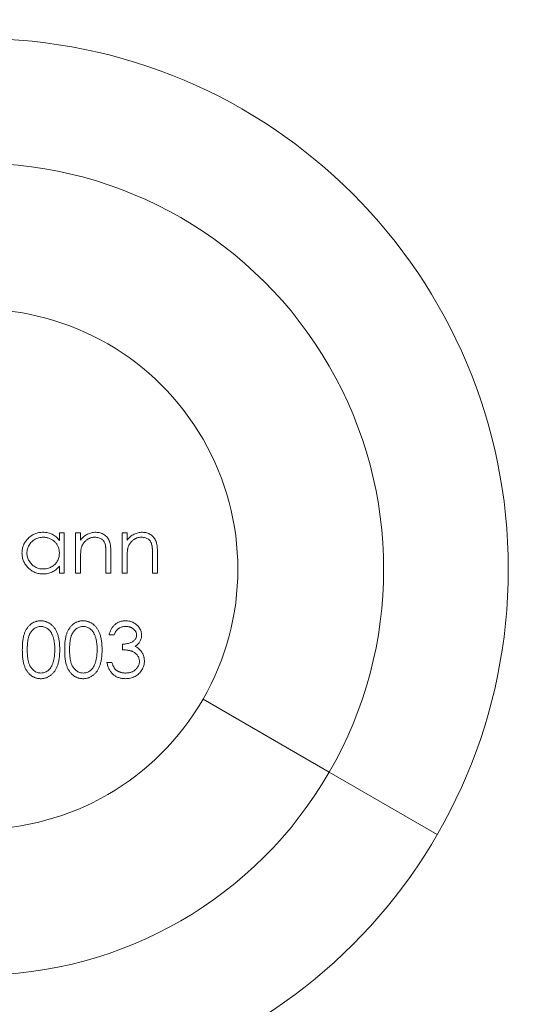
# Model space of a CAD drawing. Units: millimetres. Extents: x 10 to 584, y 10 to 410.
# Drawn here: x 252 to 255, y 209 to 214 of the extents above; entities that cross this region are included whole.
import ezdxf

# ---------------------------------------------------------------- set-up
doc = ezdxf.new("R2010")
doc.units = ezdxf.units.MM
doc.header["$LTSCALE"] = 2

msp = doc.modelspace()

# ---------------------------------------------------------------- linework, layer by layer
at = {"color": 7, "linetype": 'Continuous', "lineweight": 15}
for p, q in [((252.421, 211.423), (252.4448, 211.423)), ((252.421, 211.3872), (252.421, 211.423)), ((252.4448, 211.423), (252.4448, 211.2296)), ((252.499, 211.423), (252.5228, 211.423)), ((252.499, 211.2296), (252.499, 211.423)), ((252.5228, 211.423), (252.5228, 211.3881)), ((252.7229, 211.423), (252.7467, 211.423)), ((252.7229, 211.2296), (252.7229, 211.423)), ((252.7467, 211.423), (252.7467, 211.3881)), ((252.6449, 211.2296), (252.6449, 211.3206)), ((252.6687, 211.3284), (252.6687, 211.2296)), ((252.8688, 211.2296), (252.8688, 211.3206)), ((252.8925, 211.3284), (252.8925, 211.2296)), ((252.5228, 211.2995), (252.5228, 211.2296)), ((252.7467, 211.2995), (252.7467, 211.2296)), ((252.421, 211.2296), (252.421, 211.2631)), ((252.4448, 211.2296), (252.421, 211.2296)), ((252.5228, 211.2296), (252.499, 211.2296)), ((252.6687, 211.2296), (252.6449, 211.2296)), ((252.7467, 211.2296), (252.7229, 211.2296)), ((252.8925, 211.2296), (252.8688, 211.2296)), ((252.6839, 210.9331), (252.6602, 210.9331)), ((252.7246, 210.8619), (252.7246, 210.889)), ((252.65, 210.8009), (252.6737, 210.8009)), ((253.1118, 210.6239), (253.7187, 210.2735)), ((253.7187, 210.2735), (254.2376, 209.9739))]:
    msp.add_line(p, q, dxfattribs=at)
for radius in [5.7, 5, 2.55]:
    msp.add_circle((252.0292, 211.2489), radius, dxfattribs=at)
for radius, start, end in [(1.9509, 330, 90), (1.25, 330, 90), (1.25, 210, 330), (1.9509, 210, 330)]:
    msp.add_arc((252.0292, 211.2489), radius, start, end, dxfattribs=at)
for points, knots in [([(252.2412, 211.3268), (252.2413, 211.3302), (252.2415, 211.3368), (252.2429, 211.3466), (252.2453, 211.356), (252.2486, 211.365), (252.2528, 211.3737), (252.2579, 211.382), (252.264, 211.3899), (252.2709, 211.3973), (252.2785, 211.4041), (252.2866, 211.41), (252.295, 211.4151), (252.3039, 211.4192), (252.313, 211.4225), (252.3226, 211.4247), (252.3326, 211.4261), (252.3394, 211.4263), (252.3428, 211.4264)], [0, 0, 0, 0, 0.063775, 0.126079, 0.186904, 0.247574, 0.308003, 0.369132, 0.432033, 0.496791, 0.561611, 0.624914, 0.686726, 0.748079, 0.809582, 0.871631, 0.934886, 1, 1, 1, 1]), ([(252.3428, 211.4264), (252.3467, 211.4263), (252.3545, 211.426), (252.3658, 211.4243), (252.3765, 211.4213), (252.3867, 211.4172), (252.3963, 211.4118), (252.4053, 211.4049), (252.4137, 211.3967), (252.4185, 211.3904), (252.421, 211.3872)], [0, 0, 0, 0, 0.129862, 0.254654, 0.376015, 0.495255, 0.614798, 0.738106, 0.865196, 1, 1, 1, 1]), ([(252.5228, 211.3881), (252.5253, 211.3913), (252.5302, 211.3974), (252.5384, 211.4055), (252.5471, 211.4121), (252.5562, 211.4174), (252.5657, 211.4214), (252.5755, 211.4243), (252.5858, 211.426), (252.5928, 211.4262), (252.5964, 211.4264)], [0, 0, 0, 0, 0.140976, 0.273569, 0.398988, 0.51993, 0.63811, 0.756589, 0.87686, 1, 1, 1, 1]), ([(252.5964, 211.4264), (252.5999, 211.4262), (252.6069, 211.426), (252.6171, 211.4239), (252.6267, 211.4204), (252.6355, 211.4157), (252.6434, 211.4097), (252.6504, 211.4028), (252.6562, 211.3948), (252.66, 211.3874), (252.6626, 211.3809), (252.6642, 211.3753), (252.6656, 211.369), (252.6667, 211.3622), (252.6675, 211.3546), (252.6682, 211.3464), (252.6686, 211.3376), (252.6686, 211.3315), (252.6687, 211.3284)], [0, 0, 0, 0, 0.0772404, 0.1511781, 0.223488, 0.2955426, 0.3669763, 0.4371305, 0.5070436, 0.5785597, 0.6166135, 0.6587562, 0.7044912, 0.7548031, 0.8093316, 0.8682745, 0.9320729, 1, 1, 1, 1]), ([(252.7467, 211.3881), (252.7492, 211.3913), (252.7541, 211.3974), (252.7623, 211.4055), (252.771, 211.4121), (252.78, 211.4174), (252.7895, 211.4214), (252.7994, 211.4243), (252.8097, 211.426), (252.8167, 211.4262), (252.8202, 211.4264)], [0, 0, 0, 0, 0.140976, 0.273569, 0.398988, 0.51993, 0.63811, 0.756589, 0.87686, 1, 1, 1, 1]), ([(252.8202, 211.4264), (252.8238, 211.4262), (252.8308, 211.426), (252.841, 211.4239), (252.8505, 211.4204), (252.8594, 211.4157), (252.8673, 211.4097), (252.8743, 211.4028), (252.8801, 211.3948), (252.8839, 211.3874), (252.8865, 211.3809), (252.8881, 211.3753), (252.8894, 211.369), (252.8906, 211.3622), (252.8914, 211.3546), (252.8921, 211.3464), (252.8925, 211.3376), (252.8925, 211.3315), (252.8925, 211.3284)], [0, 0, 0, 0, 0.07724, 0.151178, 0.223488, 0.295543, 0.366976, 0.437131, 0.507044, 0.57856, 0.616614, 0.658756, 0.704491, 0.754803, 0.809332, 0.868274, 0.932073, 1, 1, 1, 1]), ([(252.3431, 211.4026), (252.3396, 211.4025), (252.3328, 211.4023), (252.3227, 211.4003), (252.3131, 211.3972), (252.304, 211.3929), (252.2955, 211.3874), (252.2878, 211.3808), (252.2811, 211.3733), (252.2754, 211.3648), (252.2707, 211.3557), (252.2675, 211.3462), (252.2653, 211.3365), (252.2651, 211.3299), (252.265, 211.3266)], [0, 0, 0, 0, 0.085921, 0.169593, 0.252476, 0.336244, 0.419505, 0.502036, 0.584775, 0.669846, 0.754185, 0.836658, 0.91801, 1, 1, 1, 1]), ([(252.421, 211.3259), (252.421, 211.3285), (252.4208, 211.3338), (252.4197, 211.3415), (252.418, 211.3489), (252.4155, 211.356), (252.4123, 211.3627), (252.4085, 211.3691), (252.4039, 211.3751), (252.3986, 211.3807), (252.3928, 211.3858), (252.3867, 211.3904), (252.3802, 211.3941), (252.3734, 211.3972), (252.3663, 211.3997), (252.3589, 211.4013), (252.3511, 211.4025), (252.3458, 211.4026), (252.3431, 211.4026)], [0, 0, 0, 0, 0.0656338, 0.1291881, 0.1912187, 0.2519128, 0.3125075, 0.3734944, 0.4351516, 0.4987415, 0.5620952, 0.6241866, 0.6854757, 0.7460968, 0.8076116, 0.8699666, 0.933951, 1, 1, 1, 1]), ([(252.5922, 211.4026), (252.5903, 211.4026), (252.5865, 211.4025), (252.5809, 211.4018), (252.5755, 211.4006), (252.5702, 211.3991), (252.5651, 211.3969), (252.56, 211.3944), (252.5552, 211.3914), (252.5506, 211.3879), (252.5462, 211.3842), (252.5422, 211.3802), (252.5386, 211.3759), (252.5353, 211.3715), (252.5325, 211.3668), (252.5301, 211.3619), (252.528, 211.3567), (252.527, 211.3532), (252.5264, 211.3514)], [0, 0, 0, 0, 0.063986, 0.126627, 0.188984, 0.25023, 0.312351, 0.374574, 0.438148, 0.50292, 0.567974, 0.630771, 0.692935, 0.754398, 0.815218, 0.876117, 0.938015, 1, 1, 1, 1]), ([(252.6421, 211.3646), (252.6413, 211.3676), (252.6397, 211.3733), (252.6359, 211.3812), (252.6311, 211.3878), (252.6252, 211.3933), (252.6183, 211.3975), (252.6104, 211.4005), (252.6016, 211.4023), (252.5954, 211.4025), (252.5922, 211.4026)], [0, 0, 0, 0, 0.13552, 0.260833, 0.378476, 0.493178, 0.609281, 0.729981, 0.859261, 1, 1, 1, 1]), ([(252.6449, 211.3206), (252.6449, 211.3232), (252.6449, 211.3282), (252.6448, 211.3354), (252.6446, 211.342), (252.6443, 211.3478), (252.6438, 211.353), (252.6434, 211.3575), (252.6428, 211.3613), (252.6423, 211.3635), (252.6421, 211.3646)], [0, 0, 0, 0, 0.17885, 0.34211, 0.489826, 0.623254, 0.74008, 0.841483, 0.928908, 1, 1, 1, 1]), ([(252.8161, 211.4026), (252.8142, 211.4026), (252.8104, 211.4025), (252.8048, 211.4018), (252.7994, 211.4006), (252.794, 211.3991), (252.7889, 211.3969), (252.7839, 211.3944), (252.7791, 211.3914), (252.7744, 211.3879), (252.7701, 211.3842), (252.7661, 211.3802), (252.7625, 211.3759), (252.7592, 211.3715), (252.7564, 211.3668), (252.754, 211.3619), (252.7519, 211.3567), (252.7508, 211.3532), (252.7503, 211.3514)], [0, 0, 0, 0, 0.0639861, 0.1266269, 0.1889844, 0.2502302, 0.3123512, 0.3745736, 0.4381475, 0.5029204, 0.5679741, 0.6307713, 0.6929346, 0.7543975, 0.8152184, 0.8761169, 0.9380146, 1, 1, 1, 1]), ([(252.866, 211.3646), (252.8652, 211.3676), (252.8636, 211.3733), (252.8598, 211.3812), (252.855, 211.3878), (252.8491, 211.3933), (252.8422, 211.3975), (252.8343, 211.4005), (252.8255, 211.4023), (252.8193, 211.4025), (252.8161, 211.4026)], [0, 0, 0, 0, 0.13552, 0.260833, 0.378476, 0.493178, 0.609281, 0.729981, 0.859261, 1, 1, 1, 1]), ([(252.8688, 211.3206), (252.8688, 211.3232), (252.8687, 211.3282), (252.8687, 211.3354), (252.8684, 211.342), (252.8681, 211.3478), (252.8677, 211.353), (252.8673, 211.3575), (252.8667, 211.3613), (252.8662, 211.3635), (252.866, 211.3646)], [0, 0, 0, 0, 0.17885, 0.34211, 0.489826, 0.623254, 0.74008, 0.841483, 0.928908, 1, 1, 1, 1]), ([(252.3421, 211.2262), (252.3386, 211.2263), (252.3319, 211.2265), (252.322, 211.2279), (252.3125, 211.2302), (252.3033, 211.2334), (252.2946, 211.2376), (252.2862, 211.2426), (252.2782, 211.2486), (252.2707, 211.2554), (252.2638, 211.2629), (252.2577, 211.2708), (252.2527, 211.2792), (252.2485, 211.288), (252.2452, 211.2971), (252.2429, 211.3067), (252.2415, 211.3166), (252.2413, 211.3234), (252.2412, 211.3268)], [0, 0, 0, 0, 0.06462, 0.127433, 0.189004, 0.24993, 0.310668, 0.372329, 0.434939, 0.499576, 0.564191, 0.626735, 0.688109, 0.749294, 0.810331, 0.871901, 0.935046, 1, 1, 1, 1]), ([(252.265, 211.3266), (252.2651, 211.3233), (252.2654, 211.3167), (252.2674, 211.3069), (252.2708, 211.2974), (252.2755, 211.2883), (252.2813, 211.2798), (252.288, 211.2721), (252.2957, 211.2655), (252.3042, 211.2599), (252.3133, 211.2554), (252.3229, 211.2523), (252.3328, 211.2503), (252.3395, 211.2501), (252.3429, 211.25)], [0, 0, 0, 0, 0.081589, 0.162859, 0.245484, 0.330807, 0.416493, 0.499893, 0.583048, 0.667158, 0.751312, 0.833785, 0.916256, 1, 1, 1, 1]), ([(252.3429, 211.25), (252.3463, 211.2501), (252.3532, 211.2503), (252.3633, 211.2523), (252.373, 211.2554), (252.3824, 211.2598), (252.3911, 211.2652), (252.3989, 211.2716), (252.4056, 211.279), (252.4112, 211.2871), (252.4156, 211.296), (252.4188, 211.3054), (252.4207, 211.3155), (252.4209, 211.3224), (252.421, 211.3259)], [0, 0, 0, 0, 0.0848024, 0.1686635, 0.2525519, 0.3382397, 0.4231027, 0.5055561, 0.5861757, 0.6671357, 0.7484992, 0.8304524, 0.9134557, 1, 1, 1, 1]), ([(252.5264, 211.3514), (252.5262, 211.3501), (252.5255, 211.3473), (252.5248, 211.3426), (252.5242, 211.3372), (252.5236, 211.3311), (252.5233, 211.3242), (252.523, 211.3167), (252.5228, 211.3083), (252.5228, 211.3026), (252.5228, 211.2995)], [0, 0, 0, 0, 0.076995, 0.167615, 0.271052, 0.38946, 0.520843, 0.666399, 0.826094, 1, 1, 1, 1]), ([(252.7503, 211.3514), (252.75, 211.3501), (252.7494, 211.3473), (252.7487, 211.3426), (252.748, 211.3372), (252.7475, 211.3311), (252.7472, 211.3242), (252.7468, 211.3167), (252.7467, 211.3083), (252.7467, 211.3026), (252.7467, 211.2995)], [0, 0, 0, 0, 0.076995, 0.167615, 0.271052, 0.38946, 0.520843, 0.666399, 0.826094, 1, 1, 1, 1]), ([(252.421, 211.2631), (252.4184, 211.26), (252.4131, 211.2541), (252.4044, 211.2464), (252.3951, 211.24), (252.3854, 211.2349), (252.3752, 211.231), (252.3646, 211.2283), (252.3535, 211.2265), (252.3459, 211.2263), (252.3421, 211.2262)], [0, 0, 0, 0, 0.134298, 0.262085, 0.38627, 0.507165, 0.6273, 0.748145, 0.87237, 1, 1, 1, 1]), ([(252.2429, 210.8618), (252.243, 210.866), (252.243, 210.8743), (252.2436, 210.8863), (252.2444, 210.8975), (252.2457, 210.9081), (252.2471, 210.9178), (252.2491, 210.9269), (252.2514, 210.9352), (252.254, 210.9427), (252.2569, 210.9497), (252.2602, 210.9563), (252.2637, 210.9623), (252.2675, 210.968), (252.2716, 210.9732), (252.276, 210.978), (252.2807, 210.9823), (252.2856, 210.9863), (252.2909, 210.9897), (252.2962, 210.9927), (252.3017, 210.9953), (252.3074, 210.9973), (252.3132, 210.999), (252.3191, 211.0002), (252.3252, 211.0009), (252.3293, 211.001), (252.3314, 211.001)], [0, 0, 0, 0, 0.068595, 0.133246, 0.194313, 0.251279, 0.304513, 0.354235, 0.400481, 0.443411, 0.484015, 0.523252, 0.561042, 0.5979, 0.633518, 0.668314, 0.702496, 0.736685, 0.770293, 0.803437, 0.835913, 0.86846, 0.900847, 0.933467, 0.966258, 1, 1, 1, 1]), ([(252.3314, 211.001), (252.3335, 211.001), (252.3377, 211.0009), (252.3439, 211.0002), (252.3499, 210.999), (252.3558, 210.9973), (252.3616, 210.9953), (252.3671, 210.9927), (252.3726, 210.9897), (252.3778, 210.9862), (252.3829, 210.9823), (252.3877, 210.9778), (252.3922, 210.9729), (252.3965, 210.9676), (252.4005, 210.9617), (252.4042, 210.9555), (252.4076, 210.9487), (252.4108, 210.9415), (252.4136, 210.9337), (252.4161, 210.9253), (252.4181, 210.9163), (252.4198, 210.9066), (252.4211, 210.8963), (252.4221, 210.8854), (252.4226, 210.8738), (252.4227, 210.8659), (252.4227, 210.8618)], [0, 0, 0, 0, 0.0337881, 0.0671939, 0.0998624, 0.1325666, 0.1651512, 0.1979132, 0.231319, 0.2650833, 0.2992553, 0.3343986, 0.3699428, 0.4062836, 0.4440638, 0.4829977, 0.5233544, 0.5655366, 0.6096129, 0.6563908, 0.7058855, 0.7583245, 0.8138318, 0.8727946, 0.9347222, 1, 1, 1, 1]), ([(252.4465, 210.8618), (252.4465, 210.866), (252.4465, 210.8743), (252.4471, 210.8863), (252.448, 210.8975), (252.4492, 210.9081), (252.4507, 210.9178), (252.4527, 210.9269), (252.4549, 210.9352), (252.4575, 210.9427), (252.4605, 210.9497), (252.4637, 210.9563), (252.4673, 210.9623), (252.471, 210.968), (252.4752, 210.9732), (252.4795, 210.978), (252.4842, 210.9823), (252.4892, 210.9863), (252.4944, 210.9897), (252.4997, 210.9927), (252.5052, 210.9953), (252.5109, 210.9973), (252.5167, 210.999), (252.5226, 211.0002), (252.5287, 211.0009), (252.5328, 211.001), (252.5349, 211.001)], [0, 0, 0, 0, 0.068595, 0.133246, 0.194313, 0.251279, 0.304513, 0.354235, 0.400481, 0.443411, 0.484015, 0.523252, 0.561042, 0.5979, 0.633518, 0.668314, 0.702496, 0.736685, 0.770293, 0.803437, 0.835913, 0.86846, 0.900847, 0.933467, 0.966258, 1, 1, 1, 1]), ([(252.5349, 211.001), (252.537, 211.001), (252.5412, 211.0009), (252.5474, 211.0002), (252.5534, 210.999), (252.5593, 210.9973), (252.5651, 210.9953), (252.5707, 210.9927), (252.5761, 210.9897), (252.5814, 210.9862), (252.5864, 210.9823), (252.5912, 210.9778), (252.5958, 210.9729), (252.6, 210.9676), (252.604, 210.9617), (252.6077, 210.9555), (252.6111, 210.9487), (252.6143, 210.9415), (252.6171, 210.9337), (252.6196, 210.9253), (252.6216, 210.9163), (252.6233, 210.9066), (252.6246, 210.8963), (252.6256, 210.8854), (252.6261, 210.8738), (252.6262, 210.8659), (252.6263, 210.8618)], [0, 0, 0, 0, 0.0337881, 0.0671939, 0.0998624, 0.1325666, 0.1651512, 0.1979132, 0.231319, 0.2650833, 0.2992553, 0.3343986, 0.3699428, 0.4062836, 0.4440638, 0.4829977, 0.5233544, 0.5655366, 0.6096129, 0.6563908, 0.7058855, 0.7583245, 0.8138318, 0.8727946, 0.9347222, 1, 1, 1, 1]), ([(252.6602, 210.9331), (252.6608, 210.9358), (252.6621, 210.941), (252.6647, 210.9485), (252.6676, 210.9555), (252.671, 210.962), (252.6747, 210.9681), (252.679, 210.9737), (252.6837, 210.9789), (252.6888, 210.9834), (252.6942, 210.9876), (252.6999, 210.9911), (252.7058, 210.9942), (252.7119, 210.9967), (252.7184, 210.9986), (252.725, 211), (252.7319, 211.0009), (252.7366, 211.0009), (252.7389, 211.001)], [0, 0, 0, 0, 0.072625, 0.141977, 0.208985, 0.273957, 0.336889, 0.398745, 0.460116, 0.520825, 0.580994, 0.640152, 0.698622, 0.757271, 0.816427, 0.876254, 0.937165, 1, 1, 1, 1]), ([(252.7389, 211.001), (252.7424, 211.0009), (252.7492, 211.0007), (252.7593, 210.9988), (252.7689, 210.9958), (252.7781, 210.9917), (252.7867, 210.9866), (252.7943, 210.9806), (252.8009, 210.9737), (252.8064, 210.9661), (252.8107, 210.9579), (252.8139, 210.9495), (252.8158, 210.941), (252.8161, 210.9352), (252.8162, 210.9322)], [0, 0, 0, 0, 0.0902542, 0.1785398, 0.266093, 0.354631, 0.4418862, 0.5257469, 0.6081136, 0.6901973, 0.7708215, 0.8483262, 0.9240117, 1, 1, 1, 1]), ([(252.3322, 210.9739), (252.3293, 210.9737), (252.3234, 210.9734), (252.3148, 210.9712), (252.3065, 210.9674), (252.2999, 210.9633), (252.2948, 210.9593), (252.2913, 210.9559), (252.2879, 210.9521), (252.2848, 210.948), (252.282, 210.9436), (252.2793, 210.9389), (252.2769, 210.9337), (252.2747, 210.9282), (252.2728, 210.9222), (252.2712, 210.9156), (252.2697, 210.9083), (252.2687, 210.9003), (252.2678, 210.8917), (252.2672, 210.8823), (252.2667, 210.8724), (252.2667, 210.8655), (252.2667, 210.8619)], [0, 0, 0, 0, 0.060387, 0.120883, 0.182755, 0.247811, 0.281299, 0.315088, 0.349702, 0.384857, 0.420966, 0.458511, 0.497175, 0.537602, 0.580503, 0.627468, 0.678388, 0.733983, 0.793747, 0.857714, 0.926698, 1, 1, 1, 1]), ([(252.399, 210.8619), (252.3989, 210.8651), (252.3989, 210.8713), (252.3985, 210.8804), (252.3977, 210.8891), (252.3969, 210.8973), (252.3955, 210.9051), (252.3941, 210.9124), (252.3922, 210.9193), (252.3902, 210.9258), (252.3878, 210.9318), (252.3853, 210.9374), (252.3825, 210.9426), (252.3796, 210.9474), (252.3764, 210.9518), (252.3729, 210.9557), (252.3693, 210.9593), (252.3643, 210.9633), (252.3577, 210.9674), (252.3494, 210.9712), (252.3409, 210.9734), (252.3351, 210.9737), (252.3322, 210.9739)], [0, 0, 0, 0, 0.0656812, 0.1284865, 0.1881751, 0.2451061, 0.2994484, 0.3508229, 0.3999417, 0.4466717, 0.4912545, 0.5333763, 0.5738528, 0.6125263, 0.6495971, 0.685532, 0.7201058, 0.7538377, 0.8189254, 0.8804935, 0.9403113, 1, 1, 1, 1]), ([(252.5357, 210.9739), (252.5328, 210.9737), (252.5269, 210.9734), (252.5183, 210.9712), (252.51, 210.9674), (252.5034, 210.9633), (252.4983, 210.9593), (252.4948, 210.9559), (252.4914, 210.9521), (252.4884, 210.948), (252.4855, 210.9436), (252.4829, 210.9389), (252.4805, 210.9337), (252.4783, 210.9282), (252.4763, 210.9222), (252.4747, 210.9156), (252.4733, 210.9083), (252.4722, 210.9003), (252.4713, 210.8917), (252.4707, 210.8823), (252.4702, 210.8724), (252.4702, 210.8655), (252.4702, 210.8619)], [0, 0, 0, 0, 0.060387, 0.120883, 0.182755, 0.247811, 0.281299, 0.315088, 0.349702, 0.384857, 0.420966, 0.458511, 0.497175, 0.537602, 0.580503, 0.627468, 0.678388, 0.733983, 0.793747, 0.857714, 0.926698, 1, 1, 1, 1]), ([(252.6025, 210.8619), (252.6025, 210.8651), (252.6024, 210.8713), (252.6021, 210.8804), (252.6013, 210.8891), (252.6004, 210.8973), (252.5991, 210.9051), (252.5976, 210.9124), (252.5957, 210.9193), (252.5937, 210.9258), (252.5914, 210.9318), (252.5888, 210.9374), (252.5861, 210.9426), (252.5831, 210.9474), (252.5799, 210.9518), (252.5765, 210.9557), (252.5729, 210.9593), (252.5678, 210.9633), (252.5612, 210.9674), (252.553, 210.9712), (252.5444, 210.9734), (252.5386, 210.9737), (252.5357, 210.9739)], [0, 0, 0, 0, 0.065681, 0.128486, 0.188175, 0.245106, 0.299448, 0.350823, 0.399942, 0.446672, 0.491255, 0.533376, 0.573853, 0.612526, 0.649597, 0.685532, 0.720106, 0.753838, 0.818925, 0.880493, 0.940311, 1, 1, 1, 1]), ([(252.7392, 210.9739), (252.7362, 210.9737), (252.7304, 210.9735), (252.7219, 210.9717), (252.714, 210.9689), (252.708, 210.9654), (252.7035, 210.9621), (252.7003, 210.9591), (252.6972, 210.9558), (252.6943, 210.952), (252.6914, 210.9479), (252.6888, 210.9434), (252.6863, 210.9384), (252.6847, 210.9349), (252.6839, 210.9331)], [0, 0, 0, 0, 0.122712, 0.239685, 0.351816, 0.463766, 0.520818, 0.579448, 0.640604, 0.705298, 0.773634, 0.844669, 0.920057, 1, 1, 1, 1]), ([(252.7925, 210.9324), (252.7924, 210.9337), (252.7924, 210.9365), (252.7916, 210.9405), (252.7904, 210.9444), (252.7888, 210.9481), (252.7866, 210.9517), (252.784, 210.9552), (252.7809, 210.9585), (252.7774, 210.9616), (252.7735, 210.9645), (252.7694, 210.967), (252.765, 210.9691), (252.7603, 210.9709), (252.7554, 210.9722), (252.7502, 210.9731), (252.7448, 210.9737), (252.7411, 210.9738), (252.7392, 210.9739)], [0, 0, 0, 0, 0.055275, 0.109966, 0.163247, 0.218076, 0.273301, 0.330909, 0.390995, 0.454176, 0.518862, 0.583311, 0.648517, 0.715031, 0.782502, 0.852323, 0.924928, 1, 1, 1, 1]), ([(252.7246, 210.889), (252.7279, 210.8891), (252.7343, 210.8892), (252.7437, 210.8905), (252.7526, 210.8924), (252.761, 210.8951), (252.7686, 210.8984), (252.7752, 210.9021), (252.7807, 210.9063), (252.7851, 210.911), (252.7884, 210.916), (252.7908, 210.9212), (252.7922, 210.9267), (252.7924, 210.9305), (252.7925, 210.9324)], [0, 0, 0, 0, 0.110166, 0.215787, 0.318027, 0.417574, 0.51165, 0.596162, 0.672935, 0.74367, 0.810677, 0.874059, 0.936696, 1, 1, 1, 1]), ([(252.8162, 210.9322), (252.8161, 210.9294), (252.8159, 210.924), (252.8145, 210.916), (252.812, 210.9084), (252.8086, 210.9013), (252.8042, 210.8947), (252.7989, 210.8885), (252.7926, 210.8828), (252.7878, 210.8795), (252.7853, 210.8778)], [0, 0, 0, 0, 0.128068, 0.250608, 0.37063, 0.490072, 0.610375, 0.734313, 0.863217, 1, 1, 1, 1]), ([(252.3314, 210.7228), (252.3293, 210.7229), (252.3252, 210.7229), (252.3191, 210.7237), (252.3132, 210.7248), (252.3074, 210.7264), (252.3018, 210.7284), (252.2963, 210.731), (252.291, 210.734), (252.2858, 210.7374), (252.2809, 210.7412), (252.2762, 210.7455), (252.2719, 210.7503), (252.2678, 210.7556), (252.264, 210.7612), (252.2604, 210.7674), (252.2571, 210.7739), (252.2542, 210.781), (252.2515, 210.7886), (252.2491, 210.7969), (252.2473, 210.806), (252.2457, 210.8158), (252.2444, 210.8263), (252.2436, 210.8375), (252.243, 210.8494), (252.243, 210.8576), (252.2429, 210.8618)], [0, 0, 0, 0, 0.033787, 0.066622, 0.099285, 0.131361, 0.163585, 0.196104, 0.228902, 0.262158, 0.295991, 0.330218, 0.36506, 0.400951, 0.43762, 0.475708, 0.515381, 0.556414, 0.599765, 0.646424, 0.696431, 0.749782, 0.806573, 0.867436, 0.931887, 1, 1, 1, 1]), ([(252.2667, 210.8619), (252.2667, 210.8584), (252.2667, 210.8515), (252.2672, 210.8416), (252.2678, 210.8323), (252.2686, 210.8236), (252.2698, 210.8157), (252.2711, 210.8084), (252.2728, 210.8017), (252.2747, 210.7957), (252.2769, 210.7902), (252.2793, 210.7851), (252.2819, 210.7803), (252.2847, 210.7759), (252.2879, 210.7718), (252.2912, 210.768), (252.2948, 210.7646), (252.2999, 210.7606), (252.3065, 210.7564), (252.3149, 210.7527), (252.3235, 210.7504), (252.3293, 210.7501), (252.3322, 210.75)], [0, 0, 0, 0, 0.072951, 0.141584, 0.205926, 0.265301, 0.320597, 0.371817, 0.41879, 0.461699, 0.502134, 0.540804, 0.578181, 0.614297, 0.649678, 0.684299, 0.718359, 0.752081, 0.817652, 0.879722, 0.939966, 1, 1, 1, 1]), ([(252.4227, 210.8618), (252.4227, 210.8578), (252.4226, 210.8499), (252.4221, 210.8383), (252.4211, 210.8275), (252.4199, 210.8172), (252.4182, 210.8076), (252.4161, 210.7986), (252.4138, 210.7902), (252.4109, 210.7825), (252.4078, 210.7753), (252.4044, 210.7686), (252.4007, 210.7623), (252.3968, 210.7565), (252.3925, 210.7511), (252.3879, 210.7462), (252.3831, 210.7418), (252.378, 210.7378), (252.3727, 210.7343), (252.3673, 210.7312), (252.3616, 210.7287), (252.3559, 210.7265), (252.35, 210.7249), (252.3439, 210.7237), (252.3377, 210.7229), (252.3335, 210.7229), (252.3314, 210.7228)], [0, 0, 0, 0, 0.065063, 0.126773, 0.185516, 0.240765, 0.29298, 0.34225, 0.388919, 0.432776, 0.474628, 0.514775, 0.553606, 0.591426, 0.628028, 0.663804, 0.698984, 0.733591, 0.767628, 0.801208, 0.834264, 0.866981, 0.89972, 0.932702, 0.966176, 1, 1, 1, 1]), ([(252.389, 210.7954), (252.3898, 210.7978), (252.3914, 210.8026), (252.3935, 210.81), (252.3951, 210.8178), (252.3966, 210.8259), (252.3976, 210.8344), (252.3984, 210.8433), (252.3989, 210.8525), (252.399, 210.8587), (252.399, 210.8619)], [0, 0, 0, 0, 0.1105883, 0.2245418, 0.3425035, 0.4643241, 0.590756, 0.7222275, 0.8588428, 1, 1, 1, 1]), ([(252.5349, 210.7228), (252.5328, 210.7229), (252.5287, 210.7229), (252.5226, 210.7237), (252.5167, 210.7248), (252.5109, 210.7264), (252.5053, 210.7284), (252.4998, 210.731), (252.4945, 210.734), (252.4894, 210.7374), (252.4845, 210.7412), (252.4798, 210.7455), (252.4754, 210.7503), (252.4714, 210.7556), (252.4675, 210.7612), (252.464, 210.7674), (252.4607, 210.7739), (252.4577, 210.781), (252.455, 210.7886), (252.4527, 210.7969), (252.4508, 210.806), (252.4492, 210.8158), (252.448, 210.8263), (252.4471, 210.8375), (252.4465, 210.8494), (252.4465, 210.8576), (252.4465, 210.8618)], [0, 0, 0, 0, 0.033787, 0.066622, 0.099285, 0.131361, 0.163585, 0.196104, 0.228902, 0.262158, 0.295991, 0.330218, 0.36506, 0.400951, 0.43762, 0.475708, 0.515381, 0.556414, 0.599765, 0.646424, 0.696431, 0.749782, 0.806573, 0.867436, 0.931887, 1, 1, 1, 1]), ([(252.4702, 210.8619), (252.4702, 210.8584), (252.4702, 210.8515), (252.4707, 210.8416), (252.4713, 210.8323), (252.4721, 210.8236), (252.4733, 210.8157), (252.4747, 210.8084), (252.4763, 210.8017), (252.4782, 210.7957), (252.4804, 210.7902), (252.4828, 210.7851), (252.4854, 210.7803), (252.4883, 210.7759), (252.4914, 210.7718), (252.4947, 210.768), (252.4984, 210.7646), (252.5034, 210.7606), (252.51, 210.7564), (252.5184, 210.7527), (252.527, 210.7504), (252.5328, 210.7501), (252.5357, 210.75)], [0, 0, 0, 0, 0.072951, 0.141584, 0.205926, 0.265301, 0.320597, 0.371817, 0.41879, 0.461699, 0.502134, 0.540804, 0.578181, 0.614297, 0.649678, 0.684299, 0.718359, 0.752081, 0.817652, 0.879722, 0.939966, 1, 1, 1, 1]), ([(252.6263, 210.8618), (252.6262, 210.8578), (252.6261, 210.8499), (252.6256, 210.8383), (252.6246, 210.8275), (252.6234, 210.8172), (252.6217, 210.8076), (252.6196, 210.7986), (252.6173, 210.7902), (252.6144, 210.7825), (252.6113, 210.7753), (252.6079, 210.7686), (252.6043, 210.7623), (252.6003, 210.7565), (252.596, 210.7511), (252.5915, 210.7462), (252.5866, 210.7418), (252.5815, 210.7378), (252.5762, 210.7343), (252.5708, 210.7312), (252.5651, 210.7287), (252.5594, 210.7265), (252.5535, 210.7249), (252.5474, 210.7237), (252.5412, 210.7229), (252.537, 210.7229), (252.5349, 210.7228)], [0, 0, 0, 0, 0.065063, 0.126773, 0.185516, 0.240765, 0.29298, 0.34225, 0.388919, 0.432776, 0.474628, 0.514775, 0.553606, 0.591426, 0.628028, 0.663804, 0.698984, 0.733591, 0.767628, 0.801208, 0.834264, 0.866981, 0.89972, 0.932702, 0.966176, 1, 1, 1, 1]), ([(252.5925, 210.7954), (252.5933, 210.7978), (252.5949, 210.8026), (252.597, 210.81), (252.5986, 210.8178), (252.6001, 210.8259), (252.6011, 210.8344), (252.6019, 210.8433), (252.6024, 210.8525), (252.6025, 210.8587), (252.6025, 210.8619)], [0, 0, 0, 0, 0.110588, 0.224542, 0.342503, 0.464324, 0.590756, 0.722227, 0.858843, 1, 1, 1, 1]), ([(252.806, 210.8059), (252.8059, 210.8084), (252.8057, 210.8133), (252.8039, 210.8206), (252.801, 210.8275), (252.797, 210.8341), (252.792, 210.8402), (252.7863, 210.8457), (252.7796, 210.8502), (252.7735, 210.8533), (252.7681, 210.8554), (252.7634, 210.8568), (252.7582, 210.858), (252.7525, 210.8591), (252.7463, 210.8601), (252.7395, 210.8609), (252.7323, 210.8615), (252.7272, 210.8618), (252.7246, 210.8619)], [0, 0, 0, 0, 0.0669092, 0.1334854, 0.2010351, 0.2712343, 0.34288, 0.4138361, 0.4859766, 0.5602296, 0.5998842, 0.6440548, 0.6918919, 0.7446875, 0.8014918, 0.8628577, 0.9293284, 1, 1, 1, 1]), ([(252.7853, 210.8778), (252.7881, 210.8765), (252.7937, 210.8738), (252.8013, 210.8685), (252.8082, 210.8624), (252.812, 210.8576), (252.814, 210.8552)], [0, 0, 0, 0, 0.25388, 0.503009, 0.750291, 1, 1, 1, 1]), ([(252.814, 210.8552), (252.8153, 210.8535), (252.8178, 210.85), (252.8209, 210.8445), (252.8237, 210.8389), (252.8259, 210.833), (252.8276, 210.827), (252.8289, 210.8209), (252.8296, 210.8146), (252.8297, 210.8104), (252.8298, 210.8082)], [0, 0, 0, 0, 0.128136, 0.254173, 0.378112, 0.501712, 0.623986, 0.747096, 0.872875, 1, 1, 1, 1]), ([(252.3322, 210.75), (252.3351, 210.7501), (252.341, 210.7503), (252.3495, 210.7527), (252.3578, 210.7562), (252.3643, 210.7603), (252.3693, 210.7643), (252.3728, 210.7677), (252.3761, 210.7714), (252.3792, 210.7755), (252.382, 210.78), (252.3846, 210.7848), (252.3869, 210.7899), (252.3883, 210.7935), (252.389, 210.7954)], [0, 0, 0, 0, 0.112813, 0.225394, 0.339595, 0.459675, 0.521735, 0.583926, 0.648174, 0.713881, 0.781004, 0.851451, 0.924051, 1, 1, 1, 1]), ([(252.5357, 210.75), (252.5387, 210.7501), (252.5445, 210.7503), (252.5531, 210.7527), (252.5614, 210.7562), (252.5679, 210.7603), (252.5728, 210.7643), (252.5764, 210.7677), (252.5796, 210.7714), (252.5827, 210.7755), (252.5855, 210.78), (252.5881, 210.7848), (252.5905, 210.7899), (252.5918, 210.7935), (252.5925, 210.7954)], [0, 0, 0, 0, 0.112813, 0.225394, 0.339595, 0.459675, 0.521735, 0.583926, 0.648174, 0.713881, 0.781004, 0.851451, 0.924051, 1, 1, 1, 1]), ([(252.7382, 210.7228), (252.7354, 210.7229), (252.7298, 210.723), (252.7217, 210.7239), (252.7139, 210.7255), (252.7064, 210.7277), (252.6993, 210.7304), (252.6926, 210.7339), (252.6862, 210.7379), (252.6802, 210.7426), (252.6746, 210.7478), (252.6696, 210.7537), (252.665, 210.7601), (252.661, 210.7672), (252.6574, 210.7747), (252.6544, 210.7829), (252.6518, 210.7916), (252.6506, 210.7977), (252.65, 210.8009)], [0, 0, 0, 0, 0.065541, 0.128963, 0.190377, 0.250092, 0.308548, 0.366398, 0.424542, 0.48317, 0.542243, 0.601739, 0.662506, 0.724856, 0.789128, 0.856346, 0.926295, 1, 1, 1, 1]), ([(252.6737, 210.8009), (252.6744, 210.7988), (252.6756, 210.7949), (252.6776, 210.7892), (252.6799, 210.7839), (252.6824, 210.7791), (252.6851, 210.7747), (252.688, 210.7708), (252.6911, 210.7673), (252.6933, 210.7653), (252.6945, 210.7643)], [0, 0, 0, 0, 0.14977, 0.291316, 0.425966, 0.55216, 0.671527, 0.786122, 0.895325, 1, 1, 1, 1]), ([(252.8298, 210.8082), (252.8296, 210.8045), (252.8294, 210.7971), (252.827, 210.7862), (252.8232, 210.7755), (252.8179, 210.7653), (252.8114, 210.7558), (252.8037, 210.7472), (252.7948, 210.7399), (252.7849, 210.7337), (252.7742, 210.7288), (252.7627, 210.7254), (252.7507, 210.7232), (252.7424, 210.723), (252.7382, 210.7228)], [0, 0, 0, 0, 0.079648, 0.158922, 0.239619, 0.322609, 0.406035, 0.487602, 0.569685, 0.653036, 0.737436, 0.822478, 0.909748, 1, 1, 1, 1]), ([(252.7387, 210.75), (252.7411, 210.75), (252.746, 210.7501), (252.753, 210.7509), (252.7598, 210.7522), (252.7661, 210.7541), (252.772, 210.7564), (252.7776, 210.7593), (252.7828, 210.7627), (252.7876, 210.7666), (252.7919, 210.7709), (252.7957, 210.7754), (252.7989, 210.78), (252.8015, 210.7848), (252.8035, 210.7899), (252.8049, 210.7951), (252.8059, 210.8004), (252.806, 210.8041), (252.806, 210.8059)], [0, 0, 0, 0, 0.076072, 0.148752, 0.218403, 0.28576, 0.350598, 0.414964, 0.478069, 0.541761, 0.60435, 0.664075, 0.721464, 0.777587, 0.832644, 0.887844, 0.94346, 1, 1, 1, 1]), ([(252.6945, 210.7643), (252.6959, 210.7631), (252.6989, 210.7609), (252.7037, 210.758), (252.7088, 210.7554), (252.7142, 210.7535), (252.7199, 210.7519), (252.7259, 210.7508), (252.7322, 210.7501), (252.7365, 210.75), (252.7387, 210.75)], [0, 0, 0, 0, 0.118271, 0.236178, 0.355663, 0.475904, 0.600127, 0.728608, 0.861313, 1, 1, 1, 1])]:
    msp.add_open_spline(points, degree=3, knots=knots, dxfattribs=at)

doc.saveas('drawing.dxf')
